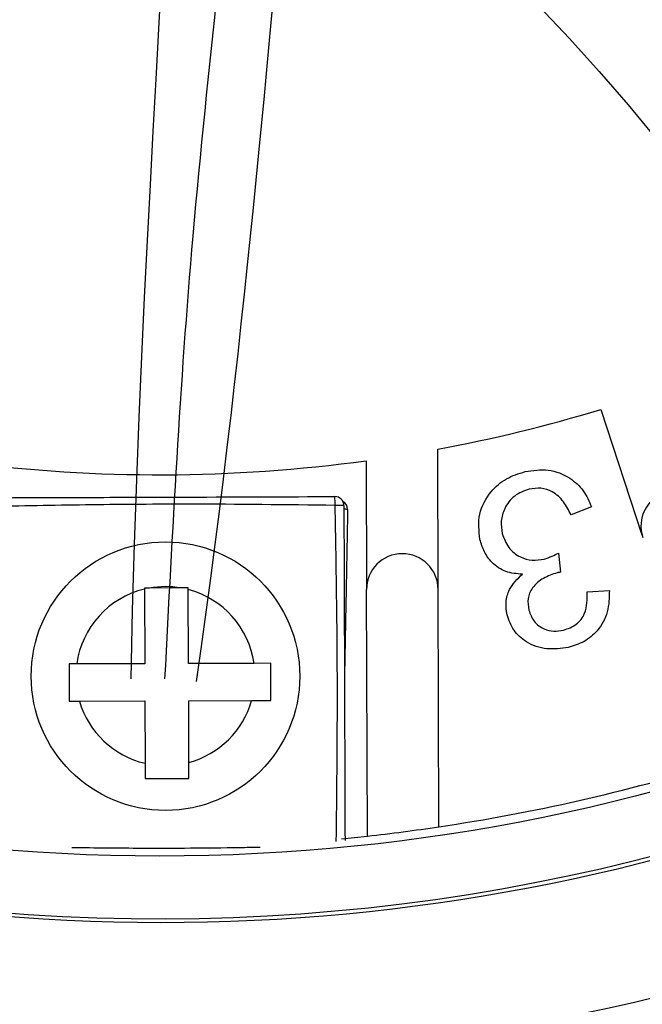
# Model space of a CAD drawing. Units: inches. Extents: x -172 to 140, y -181 to 220.
# Drawn here: x 56 to 59, y -112 to -107 of the extents above; entities that cross this region are included whole.
import ezdxf

# ---------------------------------------------------------------- set-up
doc = ezdxf.new("R2010")
doc.units = ezdxf.units.IN
doc.header["$MEASUREMENT"] = 0
doc.layers.add('ANTED', color=7, linetype='Continuous')

# ---------------------------------------------------------------- blocks, each defined once
blk = doc.blocks.new('block 2493')
at = {"layer": 'ANTED', "color": 7, "lineweight": 25, "true_color": 0xffffff}
blk.add_open_spline([(45.8547, -101.3274), (45.8547, -107.3881), (50.7679, -112.3013), (56.8284, -112.3013), (62.889, -112.3013), (67.8022, -107.3881), (67.8022, -101.3274), (67.8022, -95.267), (62.889, -90.354), (56.8284, -90.354), (50.7679, -90.354), (45.8547, -95.267), (45.8547, -101.3274)], degree=3, knots=[0, 0, 0, 0, 1, 1, 1, 2, 2, 2, 3, 3, 3, 4, 4, 4, 4], dxfattribs=at)
blk = doc.blocks.new('block 2494')
at = {"layer": 'ANTED', "color": 7, "lineweight": 25, "true_color": 0xffffff}
blk.add_open_spline([(45.6895, -101.3274), (45.6895, -107.4793), (50.6765, -112.4664), (56.8284, -112.4664), (62.9804, -112.4664), (67.9673, -107.4793), (67.9673, -101.3274), (67.9673, -95.1759), (62.9804, -90.1887), (56.8284, -90.1887), (50.6765, -90.1887), (45.6895, -95.1759), (45.6895, -101.3274)], degree=3, knots=[0, 0, 0, 0, 1, 1, 1, 2, 2, 2, 3, 3, 3, 4, 4, 4, 4], dxfattribs=at)
blk = doc.blocks.new('block 2495')
at = {"layer": 'ANTED', "color": 7, "lineweight": 25, "true_color": 0xffffff}
blk.add_open_spline([(46.8989, -101.3274), (46.8989, -106.8115), (51.3445, -111.2571), (56.8284, -111.2571), (62.3124, -111.2571), (66.758, -106.8115), (66.758, -101.3274), (66.758, -95.8436), (62.3124, -91.398), (56.8284, -91.398), (51.3445, -91.398), (46.8989, -95.8436), (46.8989, -101.3274)], degree=3, knots=[0, 0, 0, 0, 1, 1, 1, 2, 2, 2, 3, 3, 3, 4, 4, 4, 4], dxfattribs=at)
blk = doc.blocks.new('block 2496')
at = {"layer": 'ANTED', "color": 7, "lineweight": 25, "true_color": 0xffffff}
blk.add_open_spline([(62.3705, -91.1835), (56.768, -88.123), (49.7453, -90.1832), (46.6844, -95.7855), (43.6237, -101.3877), (45.6841, -108.4109), (51.2866, -111.4715), (56.8889, -114.5323), (63.9116, -112.4719), (66.9724, -106.8696), (69.946, -101.4265), (68.0941, -94.6067), (62.7756, -91.4156)], degree=3, knots=[0, 0, 0, 0, 1, 1, 1, 2, 2, 2, 3, 3, 3, 4, 4, 4, 4], dxfattribs=at)
blk = doc.blocks.new('block 2497')
at = {"layer": 'ANTED', "color": 7, "lineweight": 25, "true_color": 0xffffff}
blk.add_open_spline([(44.5686, -101.3274), (44.5686, -108.0983), (50.0577, -113.5875), (56.8284, -113.5875), (63.5994, -113.5875), (69.0882, -108.0983), (69.0882, -101.3274), (69.0882, -94.5568), (63.5994, -89.0679), (56.8284, -89.0679), (50.0577, -89.0679), (44.5686, -94.5568), (44.5686, -101.3274)], degree=3, knots=[0, 0, 0, 0, 1, 1, 1, 2, 2, 2, 3, 3, 3, 4, 4, 4, 4], dxfattribs=at)
blk = doc.blocks.new('block 2498')
at = {"layer": 'ANTED', "color": 7, "lineweight": 25, "true_color": 0xffffff}
blk.add_open_spline([(44.2183, -101.3274), (44.2183, -108.2919), (49.8642, -113.9377), (56.8284, -113.9377), (63.7927, -113.9377), (69.4383, -108.2919), (69.4383, -101.3274), (69.4383, -94.3633), (63.7927, -88.7174), (56.8284, -88.7174), (49.8642, -88.7174), (44.2183, -94.3633), (44.2183, -101.3274)], degree=3, knots=[0, 0, 0, 0, 1, 1, 1, 2, 2, 2, 3, 3, 3, 4, 4, 4, 4], dxfattribs=at)
blk = doc.blocks.new('block 2499')
at = {"layer": 'ANTED', "color": 7, "lineweight": 25, "true_color": 0xffffff}
blk.add_open_spline([(43.7514, -101.3274), (43.7514, -108.5499), (49.6061, -114.4047), (56.8284, -114.4047), (64.0507, -114.4047), (69.9055, -108.5499), (69.9055, -101.3274), (69.9055, -94.1055), (64.0507, -88.2507), (56.8284, -88.2507), (49.6061, -88.2507), (43.7514, -94.1055), (43.7514, -101.3274)], degree=3, knots=[0, 0, 0, 0, 1, 1, 1, 2, 2, 2, 3, 3, 3, 4, 4, 4, 4], dxfattribs=at)
blk = doc.blocks.new('block 2500')
at = {"layer": 'ANTED', "color": 7, "lineweight": 25, "true_color": 0xffffff}
blk.add_open_spline([(43.4967, -101.3274), (43.4967, -108.6903), (49.4655, -114.6594), (56.8284, -114.6594), (64.1912, -114.6594), (70.16, -108.6903), (70.16, -101.3274), (70.16, -93.9646), (64.1912, -87.9957), (56.8284, -87.9957), (49.4655, -87.9957), (43.4967, -93.9646), (43.4967, -101.3274)], degree=3, knots=[0, 0, 0, 0, 1, 1, 1, 2, 2, 2, 3, 3, 3, 4, 4, 4, 4], dxfattribs=at)
blk = doc.blocks.new('block 2751')
at = {"layer": 'ANTED', "color": 7, "lineweight": 25, "true_color": 0xffffff}
blk.add_open_spline([(55.6025, -111.529), (60.8981, -112.1655), (65.8005, -108.6438), (66.8877, -103.4215)], degree=3, dxfattribs=at)
blk = doc.blocks.new('block 2752')
at = {"layer": 'ANTED', "color": 7, "lineweight": 25, "true_color": 0xffffff}
blk.add_open_spline([(55.6052, -111.5107), (59.4346, -111.9708), (63.1981, -110.2435), (65.3466, -107.0405)], degree=3, dxfattribs=at)
blk = doc.blocks.new('block 2937')
at = {"layer": 'ANTED', "color": 7, "lineweight": 25, "true_color": 0xffffff}
blk.add_open_spline([(58.2858, -111.1041), (58.7772, -111.031), (59.262, -110.9209), (59.7368, -110.7749)], degree=3, dxfattribs=at)
blk = doc.blocks.new('block 2939')
at = {"layer": 'ANTED', "color": 7, "lineweight": 25, "true_color": 0xffffff}
blk.add_open_spline([(56.1582, -110.318), (56.1582, -110.7049), (56.4719, -111.0187), (56.8588, -111.0187), (57.2457, -111.0187), (57.5594, -110.7049), (57.5594, -110.318), (57.5594, -109.9311), (57.2457, -109.6174), (56.8588, -109.6174), (56.4719, -109.6174), (56.1582, -109.9311), (56.1582, -110.318)], degree=3, knots=[0, 0, 0, 0, 1, 1, 1, 2, 2, 2, 3, 3, 3, 4, 4, 4, 4], dxfattribs=at)
blk = doc.blocks.new('block 2940')
at = {"layer": 'ANTED', "color": 7, "lineweight": 25, "true_color": 0xffffff}
blk.add_open_spline([(57.7898, -109.4274), (57.7904, -109.5963), (57.7908, -109.7647), (57.7915, -109.9335), (57.7922, -110.1024), (57.7926, -110.271), (57.7933, -110.4397), (57.7939, -110.6851), (57.7951, -110.9304), (57.7957, -111.1761)], degree=3, knots=[0, 0, 0, 0, 1, 1, 1, 2, 2, 2, 3, 3, 3, 3], dxfattribs=at)
blk = doc.blocks.new('block 2941')
at = {"layer": 'ANTED', "color": 7, "lineweight": 25, "true_color": 0xffffff}
blk.add_open_spline([(57.7501, -111.1812), (57.753, -110.9339), (57.7558, -110.6869), (57.7558, -110.4399), (57.7558, -110.271), (57.7548, -110.1022), (57.7525, -109.9333), (57.7503, -109.7644), (57.7473, -109.5956), (57.744, -109.4269)], degree=3, knots=[0, 0, 0, 0, 1, 1, 1, 2, 2, 2, 3, 3, 3, 3], dxfattribs=at)
blk = doc.blocks.new('block 2945')
at = {"layer": 'ANTED', "color": 7, "lineweight": 25, "true_color": 0xffffff}
blk.add_lwpolyline([(57.9124, -111.1528), (57.9079, -109.8664)], dxfattribs=at)
blk = doc.blocks.new('block 2946')
at = {"layer": 'ANTED', "color": 7, "lineweight": 25, "true_color": 0xffffff}
blk.add_lwpolyline([(58.2858, -111.1041), (58.2817, -109.8651)], dxfattribs=at)
blk = doc.blocks.new('block 2947')
at = {"layer": 'ANTED', "color": 7, "lineweight": 25, "true_color": 0xffffff}
blk.add_lwpolyline([(56.7524, -110.7728), (56.7526, -110.8529)], dxfattribs=at)
blk = doc.blocks.new('block 2948')
at = {"layer": 'ANTED', "color": 7, "lineweight": 25, "true_color": 0xffffff}
blk.add_lwpolyline([(56.9815, -110.8522), (56.9813, -110.7688)], dxfattribs=at)
blk = doc.blocks.new('block 2957')
at = {"layer": 'ANTED', "color": 7, "lineweight": 25, "true_color": 0xffffff}
blk.add_open_spline([(58.2817, -109.8651), (58.2814, -109.7621), (58.1973, -109.6786), (58.0943, -109.679), (57.991, -109.6792), (57.9077, -109.7634), (57.9079, -109.8664)], degree=3, knots=[0, 0, 0, 0, 1, 1, 1, 2, 2, 2, 2], dxfattribs=at)
blk = doc.blocks.new('block 2999')
at = {"layer": 'ANTED', "color": 7, "lineweight": 25, "true_color": 0xffffff}
blk.add_open_spline([(58.2792, -109.1335), (58.5665, -109.0802), (58.8502, -109.0111), (59.1298, -108.9265)], degree=3, dxfattribs=at)
blk = doc.blocks.new('block 3008')
at = {"layer": 'ANTED', "color": 7, "lineweight": 25, "true_color": 0xffffff}
blk.add_open_spline([(59.7036, -109.4773), (59.6714, -109.3794), (59.5658, -109.3261), (59.4678, -109.3585), (59.3696, -109.3906), (59.3165, -109.4961), (59.3487, -109.5943)], degree=3, knots=[0, 0, 0, 0, 1, 1, 1, 2, 2, 2, 2], dxfattribs=at)
blk = doc.blocks.new('block 3009')
at = {"layer": 'ANTED', "color": 7, "lineweight": 25, "true_color": 0xffffff}
blk.add_open_spline([(58.9751, -109.4765), (58.9629, -109.453), (58.9511, -109.4296), (58.9352, -109.4084), (58.9194, -109.3875), (58.9, -109.3691), (58.8771, -109.356), (58.8588, -109.346), (58.8386, -109.3393), (58.8181, -109.3378), (58.7978, -109.3361), (58.7772, -109.3391), (58.7567, -109.342)], degree=3, knots=[0, 0, 0, 0, 1, 1, 1, 2, 2, 2, 3, 3, 3, 4, 4, 4, 4], dxfattribs=at)
blk = doc.blocks.new('block 3010')
at = {"layer": 'ANTED', "color": 7, "lineweight": 25, "true_color": 0xffffff}
blk.add_open_spline([(58.7567, -109.342), (58.7298, -109.3519), (58.7029, -109.3616), (58.6809, -109.3783), (58.6585, -109.3948), (58.6411, -109.4186), (58.6287, -109.4443), (58.6191, -109.4646), (58.6127, -109.4864), (58.6109, -109.5082), (58.6096, -109.53), (58.6131, -109.5522), (58.6164, -109.5742)], degree=3, knots=[0, 0, 0, 0, 1, 1, 1, 2, 2, 2, 3, 3, 3, 4, 4, 4, 4], dxfattribs=at)
blk = doc.blocks.new('block 3011')
at = {"layer": 'ANTED', "color": 7, "lineweight": 25, "true_color": 0xffffff}
blk.add_open_spline([(58.4998, -109.6048), (58.4949, -109.5601), (58.4903, -109.5157), (58.4988, -109.4732), (58.5077, -109.4302), (58.5301, -109.3898), (58.559, -109.3556), (58.5814, -109.3286), (58.6082, -109.3052), (58.6384, -109.2883), (58.6686, -109.2715), (58.7018, -109.2609), (58.7355, -109.2506)], degree=3, knots=[0, 0, 0, 0, 1, 1, 1, 2, 2, 2, 3, 3, 3, 4, 4, 4, 4], dxfattribs=at)
blk = doc.blocks.new('block 3012')
at = {"layer": 'ANTED', "color": 7, "lineweight": 25, "true_color": 0xffffff}
blk.add_open_spline([(58.7355, -109.2506), (58.7758, -109.2445), (58.8163, -109.2383), (58.856, -109.2431), (58.8958, -109.2478), (58.9345, -109.2632), (58.9689, -109.2856), (58.9958, -109.3034), (59.0198, -109.3251), (59.0381, -109.3508), (59.0565, -109.3765), (59.0691, -109.4058), (59.082, -109.4353)], degree=3, knots=[0, 0, 0, 0, 1, 1, 1, 2, 2, 2, 3, 3, 3, 4, 4, 4, 4], dxfattribs=at)
blk = doc.blocks.new('block 3020')
at = {"layer": 'ANTED', "color": 7, "lineweight": 25, "true_color": 0xffffff}
blk.add_open_spline([(58.6164, -109.5742), (58.6255, -109.5996), (58.6343, -109.6253), (58.6499, -109.6462), (58.6651, -109.6676), (58.6873, -109.6846), (58.7115, -109.696), (58.7307, -109.7054), (58.7514, -109.7112), (58.7721, -109.7125), (58.7928, -109.7138), (58.8135, -109.7103), (58.8344, -109.707)], degree=3, knots=[0, 0, 0, 0, 1, 1, 1, 2, 2, 2, 3, 3, 3, 4, 4, 4, 4], dxfattribs=at)
blk = doc.blocks.new('block 3021')
at = {"layer": 'ANTED', "color": 7, "lineweight": 25, "true_color": 0xffffff}
blk.add_open_spline([(58.8344, -109.707), (58.8489, -109.7024), (58.8634, -109.6978), (58.8773, -109.6916), (58.8883, -109.6869), (58.8989, -109.6814), (58.9092, -109.6757)], degree=3, knots=[0, 0, 0, 0, 1, 1, 1, 2, 2, 2, 2], dxfattribs=at)
blk = doc.blocks.new('block 3022')
at = {"layer": 'ANTED', "color": 7, "lineweight": 25, "true_color": 0xffffff}
blk.add_open_spline([(58.9204, -109.7759), (58.9167, -109.7761), (58.9136, -109.7766), (58.9102, -109.777), (58.9075, -109.7777), (58.9048, -109.7781), (58.9022, -109.7787)], degree=3, knots=[0, 0, 0, 0, 1, 1, 1, 2, 2, 2, 2], dxfattribs=at)
blk = doc.blocks.new('block 3023')
at = {"layer": 'ANTED', "color": 7, "lineweight": 25, "true_color": 0xffffff}
blk.add_open_spline([(58.9022, -109.7787), (58.878, -109.7869), (58.8535, -109.7951), (58.8313, -109.8076), (58.8092, -109.8199), (58.789, -109.8369), (58.7741, -109.858), (58.7622, -109.8746), (58.7536, -109.8935), (58.7509, -109.913), (58.7483, -109.9327), (58.7516, -109.9529), (58.7549, -109.9732)], degree=3, knots=[0, 0, 0, 0, 1, 1, 1, 2, 2, 2, 3, 3, 3, 4, 4, 4, 4], dxfattribs=at)
blk = doc.blocks.new('block 3024')
at = {"layer": 'ANTED', "color": 7, "lineweight": 25, "true_color": 0xffffff}
blk.add_open_spline([(58.7549, -109.9732), (58.7624, -109.9938), (58.7698, -110.0147), (58.7829, -110.0319), (58.7961, -110.0491), (58.8146, -110.0623), (58.8348, -110.0711), (58.8509, -110.0781), (58.8676, -110.0826), (58.8848, -110.0832), (58.9018, -110.0839), (58.9187, -110.081), (58.9361, -110.0781)], degree=3, knots=[0, 0, 0, 0, 1, 1, 1, 2, 2, 2, 3, 3, 3, 4, 4, 4, 4], dxfattribs=at)
blk = doc.blocks.new('block 3025')
at = {"layer": 'ANTED', "color": 7, "lineweight": 25, "true_color": 0xffffff}
blk.add_open_spline([(58.9361, -110.0781), (58.959, -110.0698), (58.9823, -110.0619), (59.0015, -110.0473), (59.0209, -110.033), (59.036, -110.0121), (59.0455, -109.9899), (59.06, -109.9549), (59.0598, -109.9161), (59.0596, -109.8772)], degree=3, knots=[0, 0, 0, 0, 1, 1, 1, 2, 2, 2, 3, 3, 3, 3], dxfattribs=at)
blk = doc.blocks.new('block 3026')
at = {"layer": 'ANTED', "color": 7, "lineweight": 25, "true_color": 0xffffff}
blk.add_open_spline([(59.1748, -109.8704), (59.1741, -109.9082), (59.1734, -109.9461), (59.1637, -109.9822), (59.1543, -110.0181), (59.1356, -110.052), (59.1109, -110.081), (59.0915, -110.1035), (59.0684, -110.1226), (59.0426, -110.1367), (59.0169, -110.1508), (58.9885, -110.1596), (58.9603, -110.1684)], degree=3, knots=[0, 0, 0, 0, 1, 1, 1, 2, 2, 2, 3, 3, 3, 4, 4, 4, 4], dxfattribs=at)
blk = doc.blocks.new('block 3027')
at = {"layer": 'ANTED', "color": 7, "lineweight": 25, "true_color": 0xffffff}
blk.add_open_spline([(58.9603, -110.1684), (58.9227, -110.1737), (58.8853, -110.1788), (58.8481, -110.175), (58.811, -110.1713), (58.7741, -110.1588), (58.7419, -110.1385), (58.7166, -110.1226), (58.6941, -110.1019), (58.6778, -110.0777), (58.6614, -110.0537), (58.651, -110.0257), (58.6409, -109.9978)], degree=3, knots=[0, 0, 0, 0, 1, 1, 1, 2, 2, 2, 3, 3, 3, 4, 4, 4, 4], dxfattribs=at)
blk = doc.blocks.new('block 3028')
at = {"layer": 'ANTED', "color": 7, "lineweight": 25, "true_color": 0xffffff}
blk.add_open_spline([(58.6409, -109.9978), (58.6378, -109.9756), (58.6345, -109.9533), (58.6362, -109.9309), (58.6378, -109.9086), (58.6438, -109.8862), (58.654, -109.8664), (58.6699, -109.8355), (58.6954, -109.8107), (58.721, -109.786)], degree=3, knots=[0, 0, 0, 0, 1, 1, 1, 2, 2, 2, 3, 3, 3, 3], dxfattribs=at)
blk = doc.blocks.new('block 3029')
at = {"layer": 'ANTED', "color": 7, "lineweight": 25, "true_color": 0xffffff}
blk.add_open_spline([(58.721, -109.786), (58.692, -109.7836), (58.6627, -109.7814), (58.6354, -109.7719), (58.6085, -109.7622), (58.5834, -109.7455), (58.5627, -109.7246), (58.5466, -109.7081), (58.5332, -109.6894), (58.5231, -109.6689), (58.5129, -109.6487), (58.5063, -109.6266), (58.4998, -109.6048)], degree=3, knots=[0, 0, 0, 0, 1, 1, 1, 2, 2, 2, 3, 3, 3, 4, 4, 4, 4], dxfattribs=at)
blk = doc.blocks.new('block 3048')
at = {"layer": 'ANTED', "color": 7, "lineweight": 25, "true_color": 0xffffff}
blk.add_lwpolyline([(59.1298, -108.9265), (59.3447, -109.5804)], dxfattribs=at)
blk = doc.blocks.new('block 3061')
at = {"layer": 'ANTED', "color": 7, "lineweight": 25, "true_color": 0xffffff}
blk.add_lwpolyline([(59.082, -109.4353), (58.9751, -109.4765)], dxfattribs=at)
blk = doc.blocks.new('block 3062')
at = {"layer": 'ANTED', "color": 7, "lineweight": 25, "true_color": 0xffffff}
blk.add_lwpolyline([(58.9092, -109.6757), (58.9204, -109.7759)], dxfattribs=at)
blk = doc.blocks.new('block 3063')
at = {"layer": 'ANTED', "color": 7, "lineweight": 25, "true_color": 0xffffff}
blk.add_lwpolyline([(59.0596, -109.8772), (59.1748, -109.8704)], dxfattribs=at)
blk = doc.blocks.new('block 3064')
at = {"layer": 'ANTED', "color": 7, "lineweight": 25, "true_color": 0xffffff}
blk.add_lwpolyline([(58.2817, -109.8651), (58.2792, -109.1335)], dxfattribs=at)
blk = doc.blocks.new('block 3122')
at = {"layer": 'ANTED', "color": 7, "lineweight": 25, "true_color": 0xffffff}
blk.add_open_spline([(57.744, -109.4269), (57.4897, -109.4238), (57.2352, -109.421), (56.9807, -109.4208), (56.8118, -109.4208), (56.6427, -109.4219), (56.4741, -109.4243), (56.3052, -109.4263), (56.1364, -109.4296), (55.9675, -109.4329)], degree=3, knots=[0, 0, 0, 0, 1, 1, 1, 2, 2, 2, 3, 3, 3, 3], dxfattribs=at)
blk = doc.blocks.new('block 3123')
at = {"layer": 'ANTED', "color": 7, "lineweight": 25, "true_color": 0xffffff}
blk.add_open_spline([(55.9682, -109.3869), (56.137, -109.3862), (56.3055, -109.3857), (56.4743, -109.3851), (56.643, -109.3847), (56.8118, -109.3841), (56.9802, -109.3836), (57.2345, -109.3824), (57.4888, -109.3816), (57.7428, -109.381)], degree=3, knots=[0, 0, 0, 0, 1, 1, 1, 2, 2, 2, 3, 3, 3, 3], dxfattribs=at)
blk = doc.blocks.new('block 3124')
at = {"layer": 'ANTED', "color": 7, "lineweight": 25, "true_color": 0xffffff}
blk.add_open_spline([(55.8042, -109.2008), (56.5018, -109.2918), (57.2088, -109.2893), (57.906, -109.1936)], degree=3, dxfattribs=at)
blk = doc.blocks.new('block 3125')
at = {"layer": 'ANTED', "color": 7, "lineweight": 25, "true_color": 0xffffff}
blk.add_open_spline([(57.744, -109.4269), (57.7442, -109.4115), (57.7437, -109.3961), (57.7428, -109.381)], degree=3, dxfattribs=at)
blk = doc.blocks.new('block 3126')
at = {"layer": 'ANTED', "color": 7, "lineweight": 25, "true_color": 0xffffff}
blk.add_open_spline([(57.7898, -109.4274), (57.7898, -109.4018), (57.7688, -109.381), (57.7428, -109.381)], degree=3, dxfattribs=at)
blk = doc.blocks.new('block 3127')
at = {"layer": 'ANTED', "color": 7, "lineweight": 25, "true_color": 0xffffff}
blk.add_open_spline([(57.8092, -109.4481), (57.8093, -109.4305), (57.7999, -109.4144), (57.7847, -109.406)], degree=3, dxfattribs=at)
blk = doc.blocks.new('block 3128')
at = {"layer": 'ANTED', "color": 7, "lineweight": 25, "true_color": 0xffffff}
blk.add_open_spline([(57.321, -110.2512), (57.2945, -110.0661), (57.1592, -109.9146), (56.978, -109.8664)], degree=3, dxfattribs=at)
blk = doc.blocks.new('block 3129')
at = {"layer": 'ANTED', "color": 7, "lineweight": 25, "true_color": 0xffffff}
blk.add_open_spline([(56.9813, -110.7688), (57.1397, -110.7256), (57.2636, -110.6028), (57.3083, -110.4449)], degree=3, dxfattribs=at)
blk = doc.blocks.new('block 3130')
at = {"layer": 'ANTED', "color": 7, "lineweight": 25, "true_color": 0xffffff}
blk.add_open_spline([(57.3083, -110.4449), (57.336, -110.4447), (57.364, -110.4447), (57.3897, -110.4447), (57.3961, -110.4447), (57.4025, -110.4447), (57.4085, -110.4447)], degree=3, knots=[0, 0, 0, 0, 1, 1, 1, 2, 2, 2, 2], dxfattribs=at)
blk = doc.blocks.new('block 3131')
at = {"layer": 'ANTED', "color": 7, "lineweight": 25, "true_color": 0xffffff}
blk.add_open_spline([(57.7898, -109.4274), (57.7746, -109.4267), (57.7594, -109.4265), (57.744, -109.4269)], degree=3, dxfattribs=at)
blk = doc.blocks.new('block 3132')
at = {"layer": 'ANTED', "color": 7, "lineweight": 25, "true_color": 0xffffff}
blk.add_open_spline([(57.8092, -109.4481), (57.8061, -109.6167), (57.8028, -109.7853), (57.7999, -109.9542), (57.7974, -110.0777), (57.7953, -110.2015), (57.7928, -110.3252)], degree=3, knots=[0, 0, 0, 0, 1, 1, 1, 2, 2, 2, 2], dxfattribs=at)
blk = doc.blocks.new('block 3133')
at = {"layer": 'ANTED', "color": 7, "lineweight": 25, "true_color": 0xffffff}
blk.add_open_spline([(57.8092, -109.4481), (57.803, -109.4474), (57.7968, -109.447), (57.7904, -109.447)], degree=3, dxfattribs=at)
blk = doc.blocks.new('block 3134')
at = {"layer": 'ANTED', "color": 7, "lineweight": 25, "true_color": 0xffffff}
blk.add_open_spline([(56.9382, -109.8578), (56.8847, -109.8485), (56.8296, -109.8488), (56.7764, -109.8584)], degree=3, dxfattribs=at)
blk = doc.blocks.new('block 3135')
at = {"layer": 'ANTED', "color": 7, "lineweight": 25, "true_color": 0xffffff}
blk.add_open_spline([(56.7491, -109.8639), (56.5624, -109.9091), (56.4221, -110.064), (56.396, -110.2543)], degree=3, dxfattribs=at)
blk = doc.blocks.new('block 3136')
at = {"layer": 'ANTED', "color": 7, "lineweight": 25, "true_color": 0xffffff}
blk.add_open_spline([(56.4101, -110.448), (56.4571, -110.6101), (56.5881, -110.7342), (56.7524, -110.7728)], degree=3, dxfattribs=at)
blk = doc.blocks.new('block 3166')
at = {"layer": 'ANTED', "color": 7, "lineweight": 25, "true_color": 0xffffff}
blk.add_lwpolyline([(57.906, -109.1936), (57.9079, -109.8664)], dxfattribs=at)
blk = doc.blocks.new('block 3167')
at = {"layer": 'ANTED', "color": 7, "lineweight": 25, "true_color": 0xffffff}
blk.add_lwpolyline([(56.9802, -110.446), (57.3083, -110.4449)], dxfattribs=at)
blk = doc.blocks.new('block 3168')
at = {"layer": 'ANTED', "color": 7, "lineweight": 25, "true_color": 0xffffff}
blk.add_lwpolyline([(57.321, -110.2512), (56.9798, -110.2525)], dxfattribs=at)
blk = doc.blocks.new('block 3169')
at = {"layer": 'ANTED', "color": 7, "lineweight": 25, "true_color": 0xffffff}
blk.add_lwpolyline([(57.4085, -110.4447), (57.4078, -110.251)], dxfattribs=at)
blk = doc.blocks.new('block 3170')
at = {"layer": 'ANTED', "color": 7, "lineweight": 25, "true_color": 0xffffff}
blk.add_lwpolyline([(57.4078, -110.251), (57.321, -110.2512)], dxfattribs=at)
blk = doc.blocks.new('block 3171')
at = {"layer": 'ANTED', "color": 7, "lineweight": 25, "true_color": 0xffffff}
blk.add_lwpolyline([(56.978, -109.8664), (56.978, -109.8576)], dxfattribs=at)
blk = doc.blocks.new('block 3172')
at = {"layer": 'ANTED', "color": 7, "lineweight": 25, "true_color": 0xffffff}
blk.add_lwpolyline([(56.978, -109.8576), (56.9382, -109.8578)], dxfattribs=at)
blk = doc.blocks.new('block 3173')
at = {"layer": 'ANTED', "color": 7, "lineweight": 25, "true_color": 0xffffff}
blk.add_lwpolyline([(56.7764, -109.8584), (56.7491, -109.8584)], dxfattribs=at)
blk = doc.blocks.new('block 3174')
at = {"layer": 'ANTED', "color": 7, "lineweight": 25, "true_color": 0xffffff}
blk.add_lwpolyline([(56.7491, -109.8584), (56.7491, -109.8639)], dxfattribs=at)
blk = doc.blocks.new('block 3175')
at = {"layer": 'ANTED', "color": 7, "lineweight": 25, "true_color": 0xffffff}
blk.add_lwpolyline([(56.396, -110.2543), (56.3559, -110.2545)], dxfattribs=at)
blk = doc.blocks.new('block 3176')
at = {"layer": 'ANTED', "color": 7, "lineweight": 25, "true_color": 0xffffff}
blk.add_lwpolyline([(56.3559, -110.2545), (56.3564, -110.4482)], dxfattribs=at)
blk = doc.blocks.new('block 3177')
at = {"layer": 'ANTED', "color": 7, "lineweight": 25, "true_color": 0xffffff}
blk.add_lwpolyline([(56.3564, -110.4482), (56.4101, -110.448)], dxfattribs=at)
blk = doc.blocks.new('block 3178')
at = {"layer": 'ANTED', "color": 7, "lineweight": 25, "true_color": 0xffffff}
blk.add_lwpolyline([(56.9813, -110.7688), (56.9802, -110.446)], dxfattribs=at)
blk = doc.blocks.new('block 3179')
at = {"layer": 'ANTED', "color": 7, "lineweight": 25, "true_color": 0xffffff}
blk.add_lwpolyline([(56.4101, -110.448), (56.7513, -110.4467)], dxfattribs=at)
blk = doc.blocks.new('block 3180')
at = {"layer": 'ANTED', "color": 7, "lineweight": 25, "true_color": 0xffffff}
blk.add_lwpolyline([(56.7513, -110.4467), (56.7524, -110.7728)], dxfattribs=at)
blk = doc.blocks.new('block 3181')
at = {"layer": 'ANTED', "color": 7, "lineweight": 25, "true_color": 0xffffff}
blk.add_lwpolyline([(56.9798, -110.2525), (56.978, -109.8664)], dxfattribs=at)
blk = doc.blocks.new('block 3182')
at = {"layer": 'ANTED', "color": 7, "lineweight": 25, "true_color": 0xffffff}
blk.add_lwpolyline([(56.7491, -109.8639), (56.7506, -110.2532)], dxfattribs=at)
blk = doc.blocks.new('block 3183')
at = {"layer": 'ANTED', "color": 7, "lineweight": 25, "true_color": 0xffffff}
blk.add_lwpolyline([(56.7506, -110.2532), (56.396, -110.2543)], dxfattribs=at)
blk = doc.blocks.new('block 3184')
at = {"layer": 'ANTED', "color": 7, "lineweight": 25, "true_color": 0xffffff}
blk.add_lwpolyline([(56.9382, -109.8578), (56.7764, -109.8584)], dxfattribs=at)
blk = doc.blocks.new('block 3209')
at = {"layer": 'ANTED', "color": 7, "lineweight": 25, "true_color": 0xffffff}
blk.add_open_spline([(56.3711, -111.2122), (56.4928, -111.2133), (56.6148, -111.2148), (56.7368, -111.2151), (56.9056, -111.2157), (57.0747, -111.2146), (57.2433, -111.212), (57.2799, -111.2111), (57.3162, -111.2106), (57.3528, -111.21)], degree=3, knots=[0, 0, 0, 0, 1, 1, 1, 2, 2, 2, 3, 3, 3, 3], dxfattribs=at)
blk = doc.blocks.new('block 3210')
at = {"layer": 'ANTED', "color": 7, "lineweight": 25, "true_color": 0xffffff}
blk.add_open_spline([(57.9124, -111.1528), (58.0372, -111.1388), (58.1615, -111.1228), (58.2858, -111.1041)], degree=3, dxfattribs=at)
blk = doc.blocks.new('block 3215')
at = {"layer": 'ANTED', "color": 7, "lineweight": 25, "true_color": 0xffffff}
blk.add_lwpolyline([(57.7776, -111.1666), (57.9124, -111.1528)], dxfattribs=at)
blk = doc.blocks.new('block 3216')
at = {"layer": 'ANTED', "color": 7, "lineweight": 25, "true_color": 0xffffff}
blk.add_lwpolyline([(56.7526, -110.8529), (56.9815, -110.8522)], dxfattribs=at)
blk = doc.blocks.new('block 3476')
at = {"layer": 'ANTED', "color": 1, "lineweight": 25, "true_color": 0xff0000}
blk.add_open_spline([(63.7449, -102.5612), (60.3236, -102.5933), (59.1049, -103.6025), (60.924, -109.3234)], degree=3, dxfattribs=at)
blk = doc.blocks.new('block 3477')
at = {"layer": 'ANTED', "color": 2, "lineweight": 25, "true_color": 0xffff00}
blk.add_open_spline([(64.8504, -101.6574), (56.3947, -101.9156), (58.1378, -102.4963), (57.0198, -110.3461)], degree=3, dxfattribs=at)
blk = doc.blocks.new('block 3480')
at = {"layer": 'ANTED', "color": 1, "lineweight": 25, "true_color": 0xff0000}
blk.add_open_spline([(49.1575, -102.5612), (52.5462, -102.5933), (58.6783, -104.9809), (60.6021, -109.4587)], degree=3, dxfattribs=at)
blk = doc.blocks.new('block 3481')
at = {"layer": 'ANTED', "color": 2, "lineweight": 25, "true_color": 0xffff00}
blk.add_open_spline([(50.1015, -101.6574), (58.3957, -101.8507), (56.8272, -102.6255), (56.6777, -110.3324)], degree=3, dxfattribs=at)
blk = doc.blocks.new('block 3487')
at = {"layer": 'ANTED', "color": 1, "lineweight": 25, "true_color": 0xff0000}
blk.add_open_spline([(56.7681, -101.8015), (56.6045, -101.0034), (56.4409, -100.2054), (56.9205, -99.9546), (57.0961, -99.8627), (57.3582, -99.8443), (57.5927, -99.8583), (60.3823, -100.0241), (59.2705, -104.7677), (60.0081, -107.568), (60.1875, -108.249), (60.4762, -108.8152), (60.765, -109.3812)], degree=3, knots=[0, 0, 0, 0, 1, 1, 1, 2, 2, 2, 3, 3, 3, 4, 4, 4, 4], dxfattribs=at)
blk = doc.blocks.new('block 3488')
at = {"layer": 'ANTED', "color": 2, "lineweight": 25, "true_color": 0xffff00}
blk.add_open_spline([(57.1344, -101.8514), (57.0582, -101.5299), (56.9818, -101.2085), (57.1344, -100.9752), (57.3512, -100.6437), (58.0302, -100.4903), (58.3245, -100.6091), (58.8458, -100.8193), (58.1611, -101.883), (57.781, -102.7461), (57.303, -103.8314), (57.3062, -104.5996), (57.2452, -105.4664), (57.1889, -106.2681), (57.0775, -107.154), (57.0018, -108.0196), (56.9334, -108.8015), (56.8941, -109.5667), (56.8547, -110.332)], degree=3, knots=[0, 0, 0, 0, 1, 1, 1, 2, 2, 2, 3, 3, 3, 4, 4, 4, 5, 5, 5, 6, 6, 6, 6], dxfattribs=at)
blk = doc.blocks.new('block 2492')
at = {"layer": 'ANTED'}
for name in ['block 2500', 'block 2496', 'block 2499', 'block 2498', 'block 2497', 'block 2494', 'block 2493', 'block 2495', 'block 3487', 'block 3488', 'block 3481', 'block 3477', 'block 3480', 'block 3476', 'block 2751', 'block 2752', 'block 2999', 'block 3048', 'block 3064', 'block 3124', 'block 3166', 'block 3011', 'block 3012', 'block 3009', 'block 3008', 'block 3123', 'block 3125', 'block 3126', 'block 3010', 'block 3122', 'block 3131', 'block 2941', 'block 3127', 'block 2940', 'block 3061', 'block 3133', 'block 3132', 'block 3020', 'block 2939', 'block 3029', 'block 2957', 'block 3021', 'block 3062', 'block 3028', 'block 3023', 'block 3022', 'block 3134', 'block 3135', 'block 3173', 'block 3174', 'block 3182', 'block 3184', 'block 3172', 'block 3171', 'block 3128', 'block 3181', 'block 2945', 'block 2946', 'block 3025', 'block 3026', 'block 3063', 'block 3027', 'block 3024', 'block 3175', 'block 3176', 'block 3183', 'block 3168', 'block 3170', 'block 3169', 'block 3177', 'block 3179', 'block 3136', 'block 3180', 'block 3167', 'block 3178', 'block 3129', 'block 3130', 'block 2947', 'block 2948', 'block 2937', 'block 3216', 'block 3210', 'block 3215', 'block 3209']:
    blk.add_blockref(name, (0, 0), dxfattribs=at)

msp = doc.modelspace()

# ---------------------------------------------------------------- block references
at = {"layer": 'ANTED'}
msp.add_blockref('block 2492', (0, 0), dxfattribs=at)

doc.saveas('drawing.dxf')
